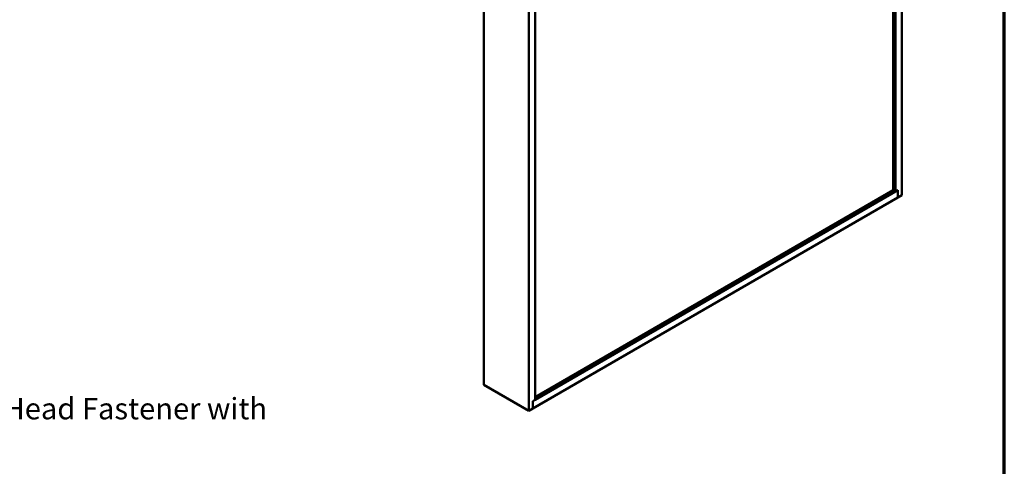
# Model space of a CAD drawing. Units: inches. Extents: x 0.9 to 50.1, y 0.9 to 32.1.
# Drawn here: x 33.5 to 50.1, y 11.5 to 19 of the extents above; entities that cross this region are included whole.
import ezdxf

# ---------------------------------------------------------------- set-up
doc = ezdxf.new("R2010")
doc.units = ezdxf.units.IN
doc.header["$LTSCALE"] = 3
doc.header["$MEASUREMENT"] = 0
for name, color, linetype, lineweight in [('Border (ANSI)', 7, 'Continuous', 70), ('Symbol (ANSI)', 7, 'Continuous', 25), ('Visible (ANSI)', 7, 'Continuous', 50)]:
    doc.layers.add(name, color=color, linetype=linetype, lineweight=lineweight)
doc.styles.add('Note Text (ANSI)', font='tahoma.ttf')
doc.dimstyles.new('Default (ANSI)$7', dxfattribs={"dimscale": 3, "dimtxt": 0.12, "dimasz": 0.098425, "dimexe": 0.125, "dimexo": 0.0625, "dimgap": 0.031496, "dimtad": 0, "dimtih": 1, "dimtoh": 1, "dimrnd": 1e-08, "dimzin": 4, "dimdsep": 46, "dimtxsty": 'Note Text (ANSI)', "dimcen": 0.09, "dimdle": 0.393701, "dimclrd": 256, "dimclre": 256, "dimclrt": 256, "dimadec": 0, "dimazin": 1, "dimtfac": 1, "dimtofl": 0, "dimtmove": 0, "dimatfit": 3, "dimfxl": 1, "dimtolj": 1, "dimtzin": 4, "dimlwd": -1, "dimlwe": -1, "dimarcsym": 0})

# ---------------------------------------------------------------- blocks, each defined once
blk = doc.blocks.new('Borders ATAS A Border')
at = {"layer": 'Border (ANSI)'}
blk.add_line((16.7, 0.3), (16.7, 10.7), dxfattribs=at)

msp = doc.modelspace()

# ---------------------------------------------------------------- linework, layer by layer
at = {"layer": 'Visible (ANSI)'}
for p, q in [((48.22673, 16.13034), (48.22673, 22.25661)), ((48.2665, 16.10738), (48.2665, 22.27958)), ((48.37257, 16.04614), (48.37257, 22.34081)), ((41.33138, 20.35633), (41.33138, 12.85476)), ((42.08922, 19.91879), (42.08922, 12.41722)), ((42.19529, 19.85755), (42.19529, 12.60094)), ((42.19529, 12.60216), (48.30628, 16.13034)), ((42.19529, 12.64809), (48.22673, 16.13034)), ((48.22673, 16.13034), (48.2665, 16.10738)), ((48.2665, 16.10738), (48.30628, 16.13034)), ((48.30628, 16.00787), (48.30628, 16.13034)), ((48.30628, 16.13034), (48.30628, 16.00787)), ((42.15551, 12.45672), (48.30628, 16.00787)), ((48.30628, 16.00787), (48.37257, 16.04614)), ((41.33138, 12.85476), (42.08922, 12.41722)), ((42.08922, 12.41722), (42.15551, 12.4555)), ((42.15551, 12.57797), (42.19529, 12.60094)), ((42.15551, 12.4555), (42.15551, 12.57797))]:
    msp.add_line(p, q, dxfattribs=at)

# ---------------------------------------------------------------- block references
at = {"xscale": 3, "yscale": 3, "zscale": 3}
msp.add_blockref('Borders ATAS A Border', (0, 0), dxfattribs=at)

# ---------------------------------------------------------------- texts
at = {"layer": 'Symbol (ANSI)', "insert": (26.19108, 12.63426), "char_height": 0.36, "width": 13.2972451, "attachment_point": 1, "style": 'Note Text (ANSI)'}
msp.add_mtext('{#14 x 7/8" Painted Hex Washer Head Fastener with Washer }', dxfattribs=at)

# ---------------------------------------------------------------- leaders
at = {"layer": 'Symbol (ANSI)', "annotation_type": 0, "has_hookline": 1, "hookline_direction": 0, "text_width": 13.10942}
msp.add_leader([(20.36153, 10.97135), (26.09659, 12.45426)], dimstyle='Default (ANSI)$7', override={"dimtad": 0}, dxfattribs=at)

doc.saveas('drawing.dxf')
